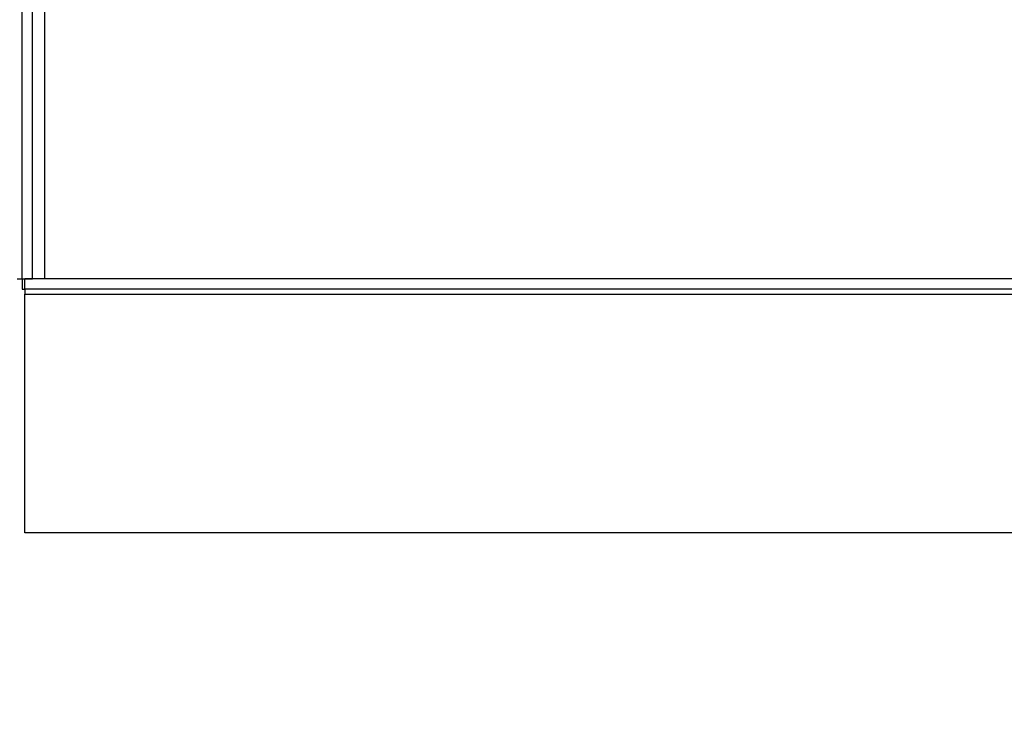
# Model space of a CAD drawing. Units: inches. Extents: x 0.3 to 10.6, y 0.4 to 8.2.
# Drawn here: x 9.2 to 9.3, y 2.6 to 2.7 of the extents above; entities that cross this region are included whole.
import ezdxf

# ---------------------------------------------------------------- set-up
doc = ezdxf.new("R2010")
doc.units = ezdxf.units.IN
doc.header["$MEASUREMENT"] = 0
doc.linetypes.add('HIDDEN', pattern=[0.075, 0.05, -0.025])
doc.layers.add('SERVICE_AREA_LINE', color=7, linetype='HIDDEN')
doc.styles.add('SLDTEXTSTYLE0', font='GOTHIC.TTF', dxfattribs={"width": 0.913})
doc.dimstyles.new('SLDDIMSTYLE1', dxfattribs={"dimtxt": 0.083333, "dimasz": 0.1, "dimexe": 0, "dimexo": 0.0625, "dimgap": 0.020833, "dimtad": 0, "dimtih": 1, "dimtoh": 1, "dimdec": 6, "dimlfac": 85, "dimrnd": 1e-09, "dimzin": 12, "dimdsep": 46, "dimlunit": 5, "dimtxsty": 'SLDTEXTSTYLE0', "dimsah": 1, "dimcen": 0.09, "dimadec": 0, "dimazin": 3, "dimtfac": 1, "dimtdec": 3, "dimtmove": 0, "dimatfit": 0, "dimfxl": 1, "dimfrac": 2, "dimtolj": 1, "dimtzin": 12, "dimarcsym": 0})
doc.dimstyles.new('SLDDIMSTYLE3', dxfattribs={"dimtxt": 0.083333, "dimasz": 0.1, "dimexe": 0, "dimexo": 0.0625, "dimgap": 0.020833, "dimtad": 0, "dimtih": 1, "dimtoh": 1, "dimlfac": 85, "dimrnd": 1e-09, "dimzin": 12, "dimdsep": 46, "dimlunit": 5, "dimtxsty": 'SLDTEXTSTYLE0', "dimsah": 1, "dimcen": 0.09, "dimadec": 0, "dimazin": 3, "dimtfac": 1, "dimtdec": 3, "dimtmove": 0, "dimatfit": 0, "dimfxl": 1, "dimfrac": 2, "dimtolj": 1, "dimtzin": 12, "dimarcsym": 0})

# ---------------------------------------------------------------- blocks, each defined once
blk = doc.blocks.new('_D_3')
at = {"layer": 'SERVICE_AREA_LINE'}
for p, q in [((9.217686, 2.61181), (9.217686, 2.104598)), ((9.035333, 2.448404), (9.035333, 2.104598)), ((9.035333, 2.229598), (8.785333, 2.229598)), ((9.217686, 2.229598), (9.460365, 2.229598))]:
    blk.add_line(p, q, dxfattribs=at)
for points in [[(9.035333, 2.229598), (8.935333, 2.244598), (8.935333, 2.214598)], [(9.217686, 2.229598), (9.317686, 2.214598), (9.317686, 2.244598)]]:
    blk.add_solid(points, dxfattribs=at)
at = {"layer": 'SERVICE_AREA_LINE', "insert": (9.460365, 2.269839), "char_height": 0.0833333, "attachment_point": 1, "style": 'SLDTEXTSTYLE0'}
blk.add_mtext('15 1/2"', dxfattribs=at)
blk = doc.blocks.new('_D_4')
at = {"layer": 'SERVICE_AREA_LINE'}
for p, q in [((8.85505, 2.991868), (8.883474, 2.991868)), ((8.883474, 2.991868), (8.883474, 2.66134)), ((9.167804, 2.66134), (8.758474, 2.66134)), ((9.011804, 2.496499), (8.758474, 2.496499)), ((8.883474, 2.496499), (8.883474, 2.246499))]:
    blk.add_line(p, q, dxfattribs=at)
for points in [[(8.883474, 2.66134), (8.898474, 2.76134), (8.868474, 2.76134)], [(8.883474, 2.496499), (8.868474, 2.396499), (8.898474, 2.396499)]]:
    blk.add_solid(points, dxfattribs=at)
at = {"layer": 'SERVICE_AREA_LINE', "insert": (8.697488, 3.03211), "char_height": 0.0833333, "attachment_point": 1, "style": 'SLDTEXTSTYLE0'}
blk.add_mtext('14"', dxfattribs=at)

msp = doc.modelspace()

# ---------------------------------------------------------------- linework, layer by layer
at = {"color": 7, "linetype": 'Continuous', "lineweight": 25}
for p, q in [((9.21768634, 2.66181028), (9.21768634, 2.8488691)), ((9.21815693, 2.66181028), (9.21815693, 2.8488691)), ((9.21871404, 2.66181028), (9.21871404, 2.6926023)), ((9.21745105, 2.66181028), (9.21768634, 2.66181028)), ((9.21768634, 2.66181028), (9.21768634, 2.66133969)), ((9.21768634, 2.66181028), (9.21815693, 2.66181028)), ((9.21780399, 2.66133969), (9.21780399, 2.66181028)), ((9.92286281, 2.66181028), (9.21780399, 2.66181028)), ((9.21768634, 2.66133969), (9.21780399, 2.66133969)), ((9.92286281, 2.66133969), (9.21780399, 2.66133969)), ((9.21780399, 2.66133969), (9.21780399, 2.6611044)), ((9.21780399, 2.6611044), (9.92286281, 2.6611044)), ((9.21780399, 2.65028087), (9.21780399, 2.6611044)), ((9.92286281, 2.65028087), (9.21780399, 2.65028087))]:
    msp.add_line(p, q, dxfattribs=at)

# ---------------------------------------------------------------- dimensions: what is measured, and where the dimension line sits
at = {"layer": 'SERVICE_AREA_LINE'}
dim = msp.add_linear_dim(base=(8.8834744, 2.49649851), p1=(9.21780399, 2.66133969), p2=(9.06180399, 2.49649851), angle=90, dimstyle='SLDDIMSTYLE3', dxfattribs=at)
dim.commit()
dim.dimension.update_dxf_attribs({"geometry": '_D_4', "text_midpoint": (8.8834744, 2.99186838), "dimtype": 160})
dim = msp.add_linear_dim(base=(9.21768634, 2.22959762), p1=(9.0353334, 2.4984044), p2=(9.21768634, 2.66181028), dimstyle='SLDDIMSTYLE1', dxfattribs=at)
dim.commit()
dim.dimension.update_dxf_attribs({"geometry": '_D_3', "text_midpoint": (9.64038019, 2.22959762), "dimtype": 160})

doc.saveas('drawing.dxf')
